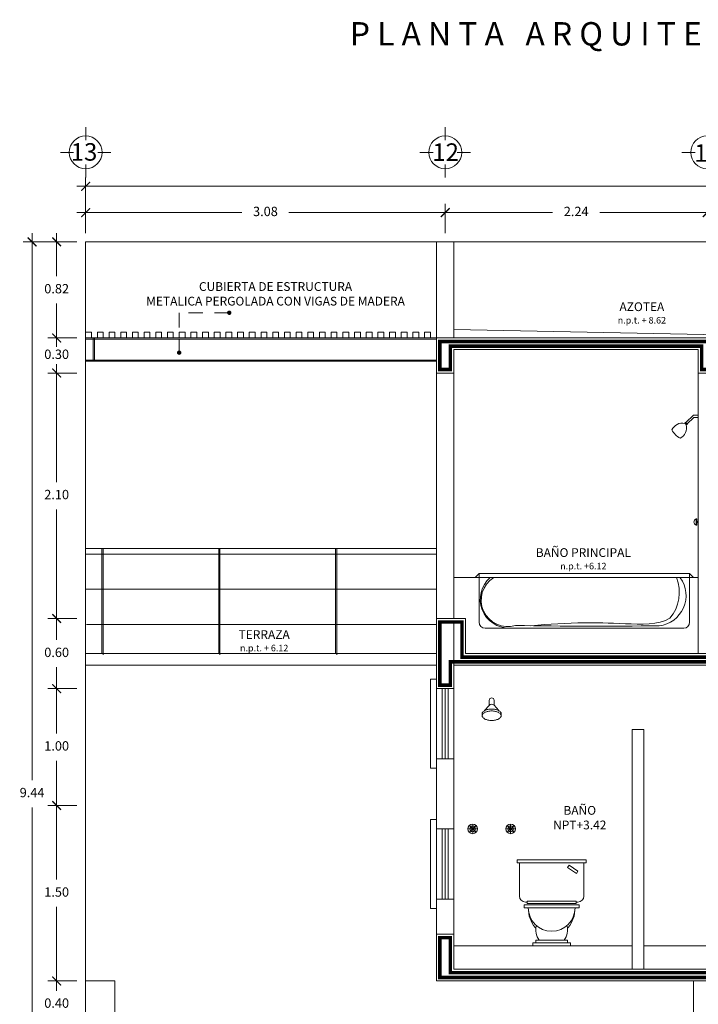
# Model space of a CAD drawing. Units: millimetres. Extents: x 325.4 to 375.4, y 133.6 to 163.6.
# Drawn here: x 352.7 to 358.5, y 138.6 to 147 of the extents above; entities that cross this region are included whole.
import ezdxf

# ---------------------------------------------------------------- set-up
doc = ezdxf.new("R2010")
doc.units = ezdxf.units.MM
doc.linetypes.add('LÍNEAS_OCULTAS2', pattern=[0.1875, 0.125, -0.0625])
doc.layers.get('Defpoints').update_dxf_attribs({"lineweight": 0})
for name, color, linetype, lineweight in [('COTAX', 3, 'Continuous', 13), ('MOBIL', 4, 'Continuous', 0), ('MURO', 2, 'Continuous', 13), ('texto', 7, 'Continuous', 13)]:
    doc.layers.add(name, color=color, linetype=linetype, lineweight=lineweight)
doc.styles.add('GRUESO01', font='txt')
doc.styles.add('logo', font='ARIALBD.TTF')
doc.dimstyles.new('LOCKO', dxfattribs={"dimtxt": 0.075, "dimasz": 0.075, "dimexe": 0.075, "dimexo": 0.075, "dimgap": 0.075, "dimtad": 0, "dimtih": 1, "dimtoh": 1, "dimzin": 1, "dimdsep": 46, "dimtxsty": 'GRUESO01', "dimblk": 'ARCHTICK', "dimcen": 0.075, "dimdle": 0.075, "dimclrd": 256, "dimclre": 256, "dimclrt": 256, "dimazin": 0, "dimtfac": 1, "dimtix": 1, "dimtofl": 0, "dimtmove": 2, "dimatfit": 0, "dimldrblk": 'ARCHTICK', "dimfxl": 1, "dimfrac": 2, "dimlwd": -1, "dimlwe": -1, "dimarcsym": 0})

# ---------------------------------------------------------------- blocks, each defined once
blk = doc.blocks.new('reg-frente')
for p, q in [((0.1016, 1.0525), (0.1421, 1.098)), ((0.1421, 1.1411), (0.1421, 1.098)), ((0.1833, 1.1411), (0.1833, 1.0973)), ((0.2232, 1.0525), (0.1833, 1.0973)), ((-0.0406, 0.0406), (0.0406, 0.0406)), ((0.0287, 0.0119), (-0.0287, 0.0693)), ((-0.0287, 0.0119), (0.0287, 0.0693)), ((0, 0), (0, 0.0812)), ((0.2842, 0.0406), (0.3654, 0.0406)), ((0.2961, 0.0119), (0.3535, 0.0693)), ((0.3535, 0.0119), (0.2961, 0.0693)), ((0.3248, 0), (0.3248, 0.0812))]:
    blk.add_line(p, q)
blk.add_lwpolyline([(0.2436, 1.0094), (0.2436, 1.0256, 0.174705), (0.2386, 1.0394, 0.104203), (0.2198, 1.0543, 0.064948), (0.1952, 1.0628, 0.051099), (0.1624, 1.0662, 0.051099), (0.1296, 1.0628, 0.064948), (0.105, 1.0543, 0.104203), (0.0862, 1.0394, 0.174705), (0.0812, 1.0256), (0.0812, 1.0094)], format="xyb")
blk.add_lwpolyline([(0.1624, 1.05, 0.051099), (0.1296, 1.0466, 0.064948), (0.105, 1.0381, 0.104203), (0.0862, 1.0231, 0.174705), (0.0812, 1.0094, 0.174705), (0.0862, 0.9956, 0.104203), (0.105, 0.9807, 0.064948), (0.1296, 0.9721, 0.051099), (0.1624, 0.9688, 0.051099), (0.1952, 0.9721, 0.064948), (0.2198, 0.9807, 0.104203), (0.2386, 0.9956, 0.174705), (0.2436, 1.0094, 0.174705), (0.2386, 1.0231, 0.104203), (0.2198, 1.0381, 0.064948), (0.1952, 1.0466, 0.051099)], format="xyb", close=True)
for centre, radius in [((0, 0.0406), 0.0406), ((0, 0.0406), 0.0244), ((0.3248, 0.0406), 0.0406), ((0.3248, 0.0406), 0.0244)]:
    blk.add_circle(centre, radius)
for centre, radius, start, end in [((0.1624, 1.1411), 0.0203, 0, 180), ((0.1624, 1.0791), 0.0278, 41.03013, 136.94063)]:
    blk.add_arc(centre, radius, start, end)
blk = doc.blocks.new('_ArchTick')
at = {"color": 0, "linetype": 'ByBlock', "const_width": 0.15}
blk.add_lwpolyline([(-0.5, -0.5), (0.5, 0.5)], dxfattribs=at)
blk = doc.blocks.new('*D130')
at = {"layer": 'COTAX'}
for p, q in [((353.2058, 141.3245), (352.9577, 141.3245)), ((353.0327, 141.3995), (353.0327, 140.9408)), ((353.0327, 140.2495), (353.0327, 140.7081)), ((353.2058, 140.3245), (352.9577, 140.3245))]:
    blk.add_line(p, q, dxfattribs=at)
at = {"layer": 'Defpoints', "color": 0}
for p in [(353.2808, 141.3245), (353.0327, 140.3245), (353.2808, 140.3245)]:
    blk.add_point(p, dxfattribs=at)
at = {"layer": 'COTAX', "xscale": 0.075, "yscale": 0.075, "zscale": 0.075}
for p, rotation in [((353.0327, 141.3245), 90), ((353.0327, 140.3245), 270)]:
    blk.add_blockref('_ArchTick', p, dxfattribs=dict(at, rotation=rotation))
at = {"layer": 'COTAX', "insert": (353.0327, 140.8245), "char_height": 0.08, "attachment_point": 5, "style": 'GRUESO01'}
blk.add_mtext('1.00', dxfattribs=at)
blk = doc.blocks.new('*D131')
at = {"layer": 'COTAX'}
for p, q in [((352.8225, 145.2212), (352.8225, 140.5417)), ((353.2058, 145.1462), (352.7475, 145.1462)), ((352.8225, 135.6295), (352.8225, 140.309)), ((353.2058, 135.7045), (352.7475, 135.7045))]:
    blk.add_line(p, q, dxfattribs=at)
at = {"layer": 'Defpoints', "color": 0}
for p in [(352.8225, 145.1462), (353.2808, 145.1462), (353.2808, 135.7045)]:
    blk.add_point(p, dxfattribs=at)
at = {"layer": 'COTAX', "xscale": 0.075, "yscale": 0.075, "zscale": 0.075}
for p, rotation in [((352.8225, 145.1462), 90), ((352.8225, 135.7045), 270)]:
    blk.add_blockref('_ArchTick', p, dxfattribs=dict(at, rotation=rotation))
at = {"layer": 'COTAX', "insert": (352.8225, 140.4253), "char_height": 0.08, "attachment_point": 5, "style": 'GRUESO01'}
blk.add_mtext('9.44', dxfattribs=at)
blk = doc.blocks.new('*D132')
at = {"layer": 'COTAX'}
for p, q in [((353.0327, 140.3995), (353.0327, 139.6908)), ((353.2058, 140.3245), (352.9577, 140.3245)), ((353.0327, 138.7495), (353.0327, 139.4581)), ((353.2058, 138.8245), (352.9577, 138.8245))]:
    blk.add_line(p, q, dxfattribs=at)
at = {"layer": 'Defpoints', "color": 0}
for p in [(353.2808, 140.3245), (353.0327, 138.8245), (353.2808, 138.8245)]:
    blk.add_point(p, dxfattribs=at)
at = {"layer": 'COTAX', "xscale": 0.075, "yscale": 0.075, "zscale": 0.075}
for p, rotation in [((353.0327, 140.3245), 90), ((353.0327, 138.8245), 270)]:
    blk.add_blockref('_ArchTick', p, dxfattribs=dict(at, rotation=rotation))
at = {"layer": 'COTAX', "insert": (353.0327, 139.5745), "char_height": 0.08, "attachment_point": 5, "style": 'GRUESO01'}
blk.add_mtext('1.50', dxfattribs=at)
blk = doc.blocks.new('*D133')
at = {"layer": 'COTAX'}
for p, q in [((353.0327, 138.8995), (353.0327, 138.7408)), ((353.2058, 138.8245), (352.9577, 138.8245)), ((353.0327, 138.3495), (353.0327, 138.5081)), ((353.2058, 138.4245), (352.9577, 138.4245))]:
    blk.add_line(p, q, dxfattribs=at)
at = {"layer": 'Defpoints', "color": 0}
for p in [(353.0327, 138.8245), (353.2808, 138.8245), (353.2808, 138.4245)]:
    blk.add_point(p, dxfattribs=at)
at = {"layer": 'COTAX', "xscale": 0.075, "yscale": 0.075, "zscale": 0.075}
for p, rotation in [((353.0327, 138.8245), 90), ((353.0327, 138.4245), 270)]:
    blk.add_blockref('_ArchTick', p, dxfattribs=dict(at, rotation=rotation))
at = {"layer": 'COTAX', "insert": (353.0327, 138.6245), "char_height": 0.08, "attachment_point": 5, "style": 'GRUESO01'}
blk.add_mtext('0.40', dxfattribs=at)
blk = doc.blocks.new('Muba03al')
at = {"color": 0, "linetype": 'ByBlock'}
for p, q in [((-0.295, 0.72), (-0.295, 0.745)), ((0.295, 0.745), (-0.295, 0.745)), ((0.295, 0.72), (-0.295, 0.72)), ((-0.275, 0.435), (-0.275, 0.72)), ((0.275, 0.435), (0.275, 0.72)), ((0.295, 0.72), (0.295, 0.745)), ((-0.2351, 0.36), (0.2351, 0.36)), ((-0.2351, 0.335), (-0.2351, 0.36)), ((-0.2098, 0.385), (-0.225, 0.385)), ((-0.2098, 0.3926), (0.2098, 0.3926)), ((-0.2098, 0.3726), (-0.2098, 0.3926)), ((-0.2098, 0.3726), (0.2098, 0.3726)), ((0.2098, 0.3726), (0.2098, 0.3926)), ((0.225, 0.385), (0.2098, 0.385)), ((0.2351, 0.335), (0.2351, 0.36)), ((-0.2351, 0.335), (0.2351, 0.335)), ((-0.1601, 0.035), (0.1601, 0.035)), ((-0.1601, 0.01), (-0.1601, 0.035)), ((-0.1601, 0.01), (0.1601, 0.01)), ((-0.1351, 0.06), (0.1351, 0.06)), ((-0.1351, 0.035), (-0.1351, 0.06)), ((0.1351, 0.035), (0.1351, 0.06)), ((0.1601, 0.01), (0.1601, 0.035))]:
    blk.add_line(p, q, dxfattribs=at)
blk.add_lwpolyline([(-0.1361, 0.6792), (-0.2111, 0.6292), (-0.225, 0.65), (-0.15, 0.7)], close=True, dxfattribs=at)
for points in [[(-0.2, 0.335, 0.084456), (-0.1843, 0.2428, 0.091529), (-0.1414, 0.1678, 0.011572), (-0.1351, 0.1607, 0.11433)], [(0.1351, 0.1607, 0.011572), (0.1414, 0.1678, 0.091529), (0.1843, 0.2428, 0.084456), (0.2, 0.335, 0.084456)]]:
    blk.add_lwpolyline(points, format="xyb", dxfattribs=at)
for centre, radius, start, end in [((-0.225, 0.435), 0.05, 180, 270), ((0.225, 0.435), 0.05, 270, 0), ((0, 0.335), 0.2, 180, 0), ((0.0004, 0.1439), 0.1365, 163.21728, 217.91099), ((-0.0004, 0.1439), 0.1365, 322.08901, 16.78272)]:
    blk.add_arc(centre, radius, start, end, dxfattribs=at)
blk = doc.blocks.new('wc-frente')
blk.add_blockref('Muba03al', (0, -0.01))
blk = doc.blocks.new('*D137')
at = {"layer": 'COTAX'}
for p, q in [((353.0327, 141.9995), (353.0327, 141.7408)), ((353.2058, 141.9245), (352.9577, 141.9245)), ((353.0327, 141.2495), (353.0327, 141.5081)), ((353.2058, 141.3245), (352.9577, 141.3245))]:
    blk.add_line(p, q, dxfattribs=at)
at = {"layer": 'Defpoints', "color": 0}
for p in [(353.0327, 141.9245), (353.2808, 141.9245), (353.2808, 141.3245)]:
    blk.add_point(p, dxfattribs=at)
at = {"layer": 'COTAX', "xscale": 0.075, "yscale": 0.075, "zscale": 0.075}
for p, rotation in [((353.0327, 141.9245), 90), ((353.0327, 141.3245), 270)]:
    blk.add_blockref('_ArchTick', p, dxfattribs=dict(at, rotation=rotation))
at = {"layer": 'COTAX', "insert": (353.0327, 141.6245), "char_height": 0.08, "attachment_point": 5, "style": 'GRUESO01'}
blk.add_mtext('0.60', dxfattribs=at)
blk = doc.blocks.new('REGADERA LAT')
for p, q in [((0.0413, 0), (0, 0)), ((0.1056, -0.0643), (0.0413, 0)), ((0.0375, -0.0192), (0, -0.0192)), ((0.094, -0.0757), (0.0375, -0.0192)), ((0.0929, -0.0772), (0.108, -0.0621)), ((0.0929, -0.0772), (0.1, -0.0843)), ((0.1, -0.0843), (0.1151, -0.0691)), ((0.108, -0.0621), (0.1151, -0.0691)), ((0.001, -0.9085), (0.0124, -0.9085)), ((0.001, -0.9182), (0.0124, -0.9182)), ((0.0124, -0.9409), (0.0124, -0.8883)), ((0.0187, -0.8883), (0.0124, -0.8883)), ((0.0187, -0.9409), (0.0187, -0.8883)), ((0.0187, -0.9409), (0.0124, -0.9409))]:
    blk.add_line(p, q)
for centre, radius, start, end in [((0.1987, -0.1084), 0.0995, 164.41856, 244.31593), ((0.1362, -0.1682), 0.0995, 24.42409, 102.90944), ((0.0584, -0.0295), 0.1946, 299.95841, 329.9127), ((0.0088, -0.9142), 0.0281, 290.64524, 69.35476)]:
    blk.add_arc(centre, radius, start, end)
blk = doc.blocks.new('*D148')
at = {"layer": 'COTAX'}
for p, q in [((353.2058, 144.0245), (352.9577, 144.0245)), ((353.0327, 144.0995), (353.0327, 143.0908)), ((353.0327, 141.8495), (353.0327, 142.8581)), ((353.2058, 141.9245), (352.9577, 141.9245))]:
    blk.add_line(p, q, dxfattribs=at)
at = {"layer": 'Defpoints', "color": 0}
for p in [(353.2808, 144.0245), (353.0327, 141.9245), (353.2808, 141.9245)]:
    blk.add_point(p, dxfattribs=at)
at = {"layer": 'COTAX', "xscale": 0.075, "yscale": 0.075, "zscale": 0.075}
for p, rotation in [((353.0327, 144.0245), 90), ((353.0327, 141.9245), 270)]:
    blk.add_blockref('_ArchTick', p, dxfattribs=dict(at, rotation=rotation))
at = {"layer": 'COTAX', "insert": (353.0327, 142.9745), "char_height": 0.08, "attachment_point": 5, "style": 'GRUESO01'}
blk.add_mtext('2.10', dxfattribs=at)
blk = doc.blocks.new('*D149')
at = {"layer": 'COTAX'}
for p, q in [((353.0327, 144.3245), (353.0327, 144.3995)), ((353.2058, 144.3245), (352.9577, 144.3245)), ((353.2058, 144.0245), (352.9577, 144.0245)), ((353.0327, 144.0245), (353.0327, 143.9495))]:
    blk.add_line(p, q, dxfattribs=at)
at = {"layer": 'Defpoints', "color": 0}
for p in [(353.0327, 144.3245), (353.2808, 144.3245), (353.2808, 144.0245)]:
    blk.add_point(p, dxfattribs=at)
at = {"layer": 'COTAX', "xscale": 0.075, "yscale": 0.075, "zscale": 0.075}
for p, rotation in [((353.0327, 144.3245), 270), ((353.0327, 144.0245), 90)]:
    blk.add_blockref('_ArchTick', p, dxfattribs=dict(at, rotation=rotation))
at = {"layer": 'COTAX', "insert": (353.0327, 144.1745), "char_height": 0.08, "attachment_point": 5, "style": 'GRUESO01'}
blk.add_mtext('0.30', dxfattribs=at)
blk = doc.blocks.new('*D150')
at = {"layer": 'COTAX'}
for p, q in [((353.0327, 145.2212), (353.0327, 144.8517)), ((353.2058, 145.1462), (352.9577, 145.1462)), ((353.0327, 144.2495), (353.0327, 144.619)), ((353.2058, 144.3245), (352.9577, 144.3245))]:
    blk.add_line(p, q, dxfattribs=at)
at = {"layer": 'Defpoints', "color": 0}
for p in [(353.2808, 145.1462), (353.0327, 144.3245), (353.2808, 144.3245)]:
    blk.add_point(p, dxfattribs=at)
at = {"layer": 'COTAX', "xscale": 0.075, "yscale": 0.075, "zscale": 0.075}
for p, rotation in [((353.0327, 145.1462), 90), ((353.0327, 144.3245), 270)]:
    blk.add_blockref('_ArchTick', p, dxfattribs=dict(at, rotation=rotation))
at = {"layer": 'COTAX', "insert": (353.0327, 144.7353), "char_height": 0.08, "attachment_point": 5, "style": 'GRUESO01'}
blk.add_mtext('0.82', dxfattribs=at)
blk = doc.blocks.new('*D151')
at = {"layer": 'COTAX'}
for p, q in [((353.2808, 145.2212), (353.2808, 145.4711)), ((356.3567, 145.2212), (356.3567, 145.4711)), ((353.2058, 145.3961), (354.6175, 145.3961)), ((356.4317, 145.3961), (355.0199, 145.3961))]:
    blk.add_line(p, q, dxfattribs=at)
at = {"layer": 'Defpoints', "color": 0}
for p in [(353.2808, 145.3961), (353.2808, 145.1462), (356.3567, 145.1462)]:
    blk.add_point(p, dxfattribs=at)
at = {"layer": 'COTAX', "xscale": 0.075, "yscale": 0.075, "zscale": 0.075, "rotation": 180}
blk.add_blockref('_ArchTick', (353.2808, 145.3961), dxfattribs=at)
at = {"layer": 'COTAX', "xscale": 0.075, "yscale": 0.075, "zscale": 0.075}
blk.add_blockref('_ArchTick', (356.3567, 145.3961), dxfattribs=at)
at = {"layer": 'COTAX', "insert": (354.8187, 145.3961), "char_height": 0.08, "attachment_point": 5, "style": 'GRUESO01'}
blk.add_mtext('3.08', dxfattribs=at)
blk = doc.blocks.new('*D152')
at = {"layer": 'COTAX'}
for p, q in [((353.2058, 145.6213), (360.0203, 145.6213)), ((353.2808, 145.2212), (353.2808, 145.6963)), ((367.3067, 145.6213), (360.4922, 145.6213)), ((367.2317, 145.2212), (367.2317, 145.6963))]:
    blk.add_line(p, q, dxfattribs=at)
at = {"layer": 'Defpoints', "color": 0}
for p in [(353.2808, 145.6213), (353.2808, 145.1462), (367.2317, 145.1462)]:
    blk.add_point(p, dxfattribs=at)
at = {"layer": 'COTAX', "xscale": 0.075, "yscale": 0.075, "zscale": 0.075, "rotation": 180}
blk.add_blockref('_ArchTick', (353.2808, 145.6213), dxfattribs=at)
at = {"layer": 'COTAX', "xscale": 0.075, "yscale": 0.075, "zscale": 0.075}
blk.add_blockref('_ArchTick', (367.2317, 145.6213), dxfattribs=at)
at = {"layer": 'COTAX', "insert": (360.2562, 145.6213), "char_height": 0.08, "attachment_point": 5, "style": 'GRUESO01'}
blk.add_mtext('13.95', dxfattribs=at)
blk = doc.blocks.new('SAAASSDF')
at = {"layer": 'COTAX'}
for points in [[(-0.006, 0.207), (-0.006, 0.432)], [(-0.213, 0.001), (-0.438, 0.001)], [(0.2, 0.001), (0.425, 0.001)], [(-0.006, -0.206), (-0.006, -0.431)]]:
    blk.add_lwpolyline(points, dxfattribs=at)
blk.add_circle((-0.006, 0.001), 0.281, dxfattribs=at)
blk = doc.blocks.new('*D154')
at = {"layer": 'COTAX'}
for p, q in [((356.3567, 145.2212), (356.3567, 145.4711)), ((358.597, 145.2212), (358.597, 145.4711)), ((356.2817, 145.3961), (357.2741, 145.3961)), ((358.672, 145.3961), (357.6796, 145.3961))]:
    blk.add_line(p, q, dxfattribs=at)
at = {"layer": 'Defpoints', "color": 0}
for p in [(358.597, 145.3961), (356.3567, 145.1462), (358.597, 145.1462)]:
    blk.add_point(p, dxfattribs=at)
at = {"layer": 'COTAX', "xscale": 0.075, "yscale": 0.075, "zscale": 0.075, "rotation": 180}
blk.add_blockref('_ArchTick', (356.3567, 145.3961), dxfattribs=at)
at = {"layer": 'COTAX', "xscale": 0.075, "yscale": 0.075, "zscale": 0.075}
blk.add_blockref('_ArchTick', (358.597, 145.3961), dxfattribs=at)
at = {"layer": 'COTAX', "insert": (357.4768, 145.3961), "char_height": 0.08, "attachment_point": 5, "style": 'GRUESO01'}
blk.add_mtext('2.24', dxfattribs=at)

msp = doc.modelspace()

# ---------------------------------------------------------------- linework, layer by layer
at = {"layer": 'MOBIL', "ltscale": 0.25}
for p, q in [((356.6136, 142.27446), (356.64689, 142.30946)), ((356.64689, 142.30946), (356.64689, 141.89215)), ((356.64689, 142.30946), (358.44689, 142.30946)), ((356.83761, 142.27446), (358.39377, 142.27446)), ((358.44689, 142.30946), (358.44689, 141.89215)), ((358.48018, 142.27446), (358.44689, 142.30946)), ((356.69689, 141.84215), (358.39689, 141.84215))]:
    msp.add_line(p, q, dxfattribs=at)
at = {"layer": 'MOBIL', "linetype": 'LÍNEAS_OCULTAS2'}
msp.add_lwpolyline([(354.50912, 144.53969), (354.08086, 144.53969), (354.08086, 144.19851)], dxfattribs=at)
at = {"layer": 'MOBIL'}
for points in [[(353.33076, 144.32446), (353.28076, 144.32446), (353.28076, 144.37446), (353.33076, 144.37446)], [(353.38076, 144.32446), (353.43076, 144.32446), (353.43076, 144.37446), (353.38076, 144.37446)], [(353.48076, 144.32446), (353.53076, 144.32446), (353.53076, 144.37446), (353.48076, 144.37446)], [(353.63076, 144.32446), (353.58076, 144.32446), (353.58076, 144.37446), (353.63076, 144.37446)], [(353.68076, 144.32446), (353.73076, 144.32446), (353.73076, 144.37446), (353.68076, 144.37446)], [(353.78076, 144.32446), (353.83076, 144.32446), (353.83076, 144.37446), (353.78076, 144.37446)], [(353.93076, 144.32446), (353.88076, 144.32446), (353.88076, 144.37446), (353.93076, 144.37446)], [(354.03076, 144.32446), (353.98076, 144.32446), (353.98076, 144.37446), (354.03076, 144.37446)], [(354.08076, 144.32446), (354.13076, 144.32446), (354.13076, 144.37446), (354.08076, 144.37446)], [(354.18076, 144.32446), (354.23076, 144.32446), (354.23076, 144.37446), (354.18076, 144.37446)], [(354.28076, 144.32446), (354.33076, 144.32446), (354.33076, 144.37446), (354.28076, 144.37446)], [(354.43076, 144.32446), (354.38076, 144.32446), (354.38076, 144.37446), (354.43076, 144.37446)], [(354.53076, 144.32446), (354.48076, 144.32446), (354.48076, 144.37446), (354.53076, 144.37446)], [(354.58076, 144.32446), (354.63076, 144.32446), (354.63076, 144.37446), (354.58076, 144.37446)], [(354.73076, 144.32446), (354.68076, 144.32446), (354.68076, 144.37446), (354.73076, 144.37446)], [(354.83076, 144.32446), (354.78076, 144.32446), (354.78076, 144.37446), (354.83076, 144.37446)], [(354.88076, 144.32446), (354.93076, 144.32446), (354.93076, 144.37446), (354.88076, 144.37446)], [(354.98076, 144.32446), (355.03076, 144.32446), (355.03076, 144.37446), (354.98076, 144.37446)], [(355.08076, 144.32446), (355.13076, 144.32446), (355.13076, 144.37446), (355.08076, 144.37446)], [(355.23076, 144.32446), (355.18076, 144.32446), (355.18076, 144.37446), (355.23076, 144.37446)], [(355.28076, 144.32446), (355.33076, 144.32446), (355.33076, 144.37446), (355.28076, 144.37446)], [(355.38076, 144.32446), (355.43076, 144.32446), (355.43076, 144.37446), (355.38076, 144.37446)], [(355.53076, 144.32446), (355.48076, 144.32446), (355.48076, 144.37446), (355.53076, 144.37446)], [(355.63076, 144.32446), (355.58076, 144.32446), (355.58076, 144.37446), (355.63076, 144.37446)], [(355.73076, 144.32446), (355.68076, 144.32446), (355.68076, 144.37446), (355.73076, 144.37446)], [(355.78076, 144.32446), (355.83076, 144.32446), (355.83076, 144.37446), (355.78076, 144.37446)], [(355.88076, 144.32446), (355.93076, 144.32446), (355.93076, 144.37446), (355.88076, 144.37446)], [(355.98076, 144.32446), (356.03076, 144.32446), (356.03076, 144.37446), (355.98076, 144.37446)], [(356.08076, 144.32446), (356.13076, 144.32446), (356.13076, 144.37446), (356.08076, 144.37446)], [(356.23076, 144.32446), (356.18076, 144.32446), (356.18076, 144.37446), (356.23076, 144.37446)]]:
    msp.add_lwpolyline(points, close=True, dxfattribs=at)
for points in [[(356.28076, 142.52446), (353.28076, 142.52446)], [(353.4194, 142.52446), (353.4194, 141.62446)], [(353.4294, 142.52446), (353.4294, 141.61446)], [(354.4194, 142.52446), (354.4194, 141.62446)], [(354.4294, 142.52446), (354.4294, 141.61446)], [(355.4194, 142.52446), (355.4194, 141.62446)], [(355.4294, 142.52446), (355.4294, 141.61446)], [(356.28076, 142.47446), (353.28076, 142.47446)], [(356.28076, 142.17448), (353.28376, 142.17448)], [(356.28076, 141.87449), (353.28677, 141.87449)]]:
    msp.add_lwpolyline(points, dxfattribs=at)
at = {"layer": 'MOBIL', "ltscale": 0.25}
for points in [[(356.33076, 141.32446), (356.33076, 140.72446)], [(356.35576, 141.32446), (356.35576, 140.72446)], [(356.38076, 141.32446), (356.38076, 140.72446)], [(356.33076, 140.12446), (356.33076, 139.52446)], [(356.35576, 140.12446), (356.35576, 139.52446)], [(356.38076, 140.12446), (356.38076, 139.52446)]]:
    msp.add_lwpolyline(points, dxfattribs=at)
for centre, radius, start, end in [((356.90318, 142.089), 0.24688, 131.303042, 271.011121), ((356.89061, 142.08157), 0.2266, 121.65184, 287.006559), ((358.15711, 142.12001), 0.25938, 276.442292, 36.087675), ((358.01839, 142.14625), 0.34029, 319.758936, 22.134208), ((356.69689, 141.89215), 0.05, 180, 270), ((357.65561, 181.65742), 39.79868, 268.994037, 270.763896), ((358.39689, 141.89215), 0.05, 270, 0)]:
    msp.add_arc(centre, radius, start, end, dxfattribs=at)
msp.add_open_spline([(357.09035, 141.86244), (357.24251, 141.8767), (357.49653, 141.89105), (357.83747, 141.88486), (358.18355, 141.86663), (358.27814, 141.92642)], degree=3, knots=[0, 0, 0, 0, 0.4565391, 0.7621621, 1.0222808, 1.0222808, 1.0222808, 1.0222808], dxfattribs=at)
at = {"layer": 'MURO'}
for points in [[(353.28076, 145.14618), (353.28076, 135.48607)], [(353.28076, 145.14618), (367.23165, 145.14618)], [(356.28076, 145.14618), (356.28076, 138.82446)], [(356.43076, 145.14618), (356.43076, 144.32446)], [(356.43076, 144.39572), (359.99371, 144.32446)], [(353.28076, 144.32446), (356.28076, 144.32446)], [(353.28076, 144.31446), (353.28076, 144.32446)], [(353.28076, 144.31446), (356.28076, 144.31446)], [(353.34576, 144.32446), (353.34576, 144.12446)], [(353.35576, 144.32446), (353.35576, 144.12446)], [(356.28076, 144.32446), (364.85665, 144.32446)], [(357.70157, 144.32446), (362.85022, 144.32446)], [(356.43076, 144.22446), (358.52012, 144.22446)], [(356.43076, 144.22446), (356.43076, 141.92446)], [(358.52012, 144.22446), (358.52012, 141.62446)], [(353.28076, 144.13446), (356.28076, 144.13446)], [(353.28076, 144.13446), (353.28076, 144.12446)], [(353.28076, 144.12446), (356.28076, 144.12446)], [(356.43076, 144.02446), (356.28076, 144.02446)], [(358.67012, 144.02446), (358.52012, 144.02446)], [(356.43076, 142.27446), (358.52012, 142.27446)], [(356.28076, 141.92446), (356.53076, 141.92446)], [(356.53076, 141.92446), (356.53076, 141.62446)], [(356.43076, 141.89446), (356.43076, 138.92446)], [(356.28076, 141.62446), (353.28076, 141.62446)], [(356.53076, 141.62446), (367.08165, 141.62446)], [(356.28076, 141.52446), (353.28076, 141.52446)], [(356.43076, 141.52446), (359.75665, 141.52446)], [(356.53076, 141.52446), (356.43076, 141.52446)], [(356.23076, 141.40446), (356.23076, 140.64446)], [(356.23076, 141.40446), (356.28076, 141.40446)], [(356.28076, 141.32446), (356.43076, 141.32446)], [(357.95665, 140.97446), (357.95665, 138.92446)], [(357.95665, 140.97446), (358.05665, 140.97446)], [(358.05665, 140.97446), (358.05665, 138.92446)], [(356.28076, 140.72446), (356.43076, 140.72446)], [(356.23076, 140.64446), (356.28076, 140.64446)], [(356.23076, 140.20446), (356.28076, 140.20446)], [(356.23076, 140.20446), (356.23076, 139.44446)], [(356.28076, 140.12446), (356.43076, 140.12446)], [(356.28076, 139.52446), (356.43076, 139.52446)], [(356.23076, 139.44446), (356.28076, 139.44446)], [(356.28076, 139.22446), (356.43076, 139.22446)], [(359.75665, 138.92446), (356.43076, 138.92446), (356.43076, 139.22446), (356.28076, 139.22446), (356.28076, 138.82446), (358.73165, 138.82446)], [(356.43076, 139.12446), (357.95665, 139.12446)], [(358.05665, 139.12446), (359.90665, 139.12446)], [(356.43076, 138.92446), (359.75665, 138.92446)], [(353.28076, 138.82446), (353.53076, 138.82446)], [(353.53076, 138.82446), (353.53076, 138.42446)], [(358.48165, 138.82446), (358.48165, 136.02446)]]:
    msp.add_lwpolyline(points, dxfattribs=at)
at = {"layer": 'MURO', "const_width": 0.01875}
for points in [[(354.49975, 144.53969, 1), (354.5185, 144.53969, 1)], [(354.07148, 144.19851, 1), (354.09023, 144.19851, 1)]]:
    msp.add_lwpolyline(points, format="xyb", close=True, dxfattribs=at)
at = {"layer": 'MURO'}
for points in [[(364.85665, 144.32446), (356.28076, 144.32446), (356.28076, 144.02446), (356.43076, 144.02446), (356.43076, 144.22446), (358.52012, 144.22446), (358.52012, 144.02446), (358.67012, 144.02446), (358.67012, 144.22446), (360.45665, 144.22446), (360.45665, 144.02446), (360.60665, 144.02446), (360.60665, 144.22446), (364.70665, 144.22446), (364.70665, 144.02446), (364.85665, 144.02446)], [(364.85665, 141.62446), (356.53076, 141.62446), (356.53076, 141.92446), (356.28076, 141.92446), (356.28076, 141.32446), (356.43076, 141.32446), (356.43076, 141.52446), (359.75665, 141.52446), (359.75665, 141.32446), (359.90665, 141.32446), (359.90665, 141.52446), (360.45665, 141.52446), (360.45665, 141.02446), (360.60665, 141.02446), (360.60665, 141.52446), (364.70665, 141.52446), (364.70665, 141.32446), (364.85665, 141.32446), (364.85665, 141.52446), (364.85665, 141.52446)]]:
    msp.add_lwpolyline(points, close=True, dxfattribs=at)
at = {"layer": 'MURO', "const_width": 0.03}
for points in [[(364.82665, 144.29446), (356.31076, 144.29446), (356.31076, 144.05446), (356.40076, 144.05446), (356.40076, 144.25446), (358.55012, 144.25446), (358.55012, 144.05446), (358.64012, 144.05446), (358.64012, 144.25446), (360.48665, 144.25446), (360.48665, 144.05446), (360.57665, 144.05446), (360.57665, 144.25446), (364.73665, 144.25446), (364.73665, 144.05446), (364.82665, 144.05446)], [(364.82665, 141.59446), (356.50076, 141.59446), (356.50076, 141.89446), (356.31076, 141.89446), (356.31076, 141.35446), (356.40076, 141.35446), (356.40076, 141.55446), (359.78665, 141.55446), (359.78665, 141.35446), (359.87665, 141.35446), (359.87665, 141.55446), (360.48665, 141.55446), (360.48665, 141.05446), (360.57665, 141.05446), (360.57665, 141.55446), (364.73665, 141.55446), (364.73665, 141.35446), (364.82665, 141.35446), (364.82665, 141.55446), (364.82665, 141.55446)]]:
    msp.add_lwpolyline(points, close=True, dxfattribs=at)
msp.add_lwpolyline([(359.78665, 138.89446), (356.40076, 138.89446), (356.40076, 139.19446), (356.31076, 139.19446), (356.31076, 138.85446), (358.76165, 138.85446)], dxfattribs=at)

# ---------------------------------------------------------------- block references
at = {"layer": 'COTAX', "xscale": 0.5, "yscale": 0.5, "zscale": 0.5, "rotation": 270}
for p in [(353.28043, 145.90875), (356.35632, 145.90875), (358.5967, 145.90875)]:
    msp.add_blockref('SAAASSDF', p, dxfattribs=at)
at = {"layer": 'MOBIL', "xscale": -1}
msp.add_blockref('REGADERA LAT', (358.52112, 143.66414), dxfattribs=at)
at = {"layer": 'MOBIL', "extrusion": (0, 0, -1), "zscale": -1}
for name, p in [('reg-frente', (-356.91637, 140.08387)), ('wc-frente', (-357.26711, 139.12446))]:
    msp.add_blockref(name, p, dxfattribs=at)

# ---------------------------------------------------------------- texts
at = {"layer": 'COTAX', "char_height": 0.15, "attachment_point": 5}
for s, insert in [('{\\fArial Black|b0|i0|c0|p34;13}', (353.26694, 145.91557)), ('{\\fArial Black|b0|i0|c0|p34;12}', (356.36025, 145.91376)), ('{\\fArial Black|b0|i0|c0|p34;11}', (358.60064, 145.90657))]:
    msp.add_mtext(s, dxfattribs=dict(at, insert=insert))
at = {"layer": 'texto', "style": 'logo'}
for s, insert, char_height, attachment_point in [('P L A N T A   A R Q U I T E C T O N I C A   2 º   N I V E L', (355.5401, 147.02589), 0.2, 1), ('CUBIERTA DE ESTRUCTURA\\PMETALICA PERGOLADA CON VIGAS DE MADERA', (354.90506, 144.69195), 0.075, 5), ('AZOTEA\\P{\\H0.75x;n.p.t. + 8.62}', (358.03885, 144.53836), 0.075, 5), ('BAÑO PRINCIPAL\\P{\\H0.75x;n.p.t. +6.12}', (357.53817, 142.43534), 0.075, 5), ('TERRAZA\\P{\\H0.75x;n.p.t. + 6.12}', (354.80779, 141.73411), 0.075, 5), ('BAÑO\\PNPT+3.42', (357.50752, 140.21118), 0.075, 5)]:
    msp.add_mtext(s, dxfattribs=dict(at, insert=insert, char_height=char_height, attachment_point=attachment_point))

# ---------------------------------------------------------------- dimensions: what is measured, and where the dimension line sits
at = {"layer": 'COTAX'}
for p1, p2, distance, picture, middle in [((367.23165, 145.14618), (353.28076, 145.14618), -0.47516, '*D152', (360.25621, 145.62134)), ((356.35665, 145.14618), (353.28076, 145.14618), -0.24995, '*D151', (354.81871, 145.39613)), ((356.35665, 145.14618), (358.59704, 145.14618), 0.24995, '*D154', (357.47685, 145.39613)), ((353.28076, 135.70446), (353.28076, 145.14618), 0.45822, '*D131', (352.82254, 140.42532)), ((353.28076, 145.14618), (353.28076, 144.32446), -0.24807, '*D150', (353.03269, 144.73532)), ((353.28076, 144.02446), (353.28076, 144.32446), 0.24807, '*D149', (353.03269, 144.17446)), ((353.28076, 144.02446), (353.28076, 141.92446), -0.24807, '*D148', (353.03269, 142.97446)), ((353.28076, 141.32446), (353.28076, 141.92446), 0.24807, '*D137', (353.03269, 141.62446)), ((353.28076, 141.32446), (353.28076, 140.32446), -0.24807, '*D130', (353.03269, 140.82446)), ((353.28076, 140.32446), (353.28076, 138.82446), -0.24807, '*D132', (353.03269, 139.57446)), ((353.28076, 138.42446), (353.28076, 138.82446), 0.24807, '*D133', (353.03269, 138.62446))]:
    dim = msp.add_aligned_dim(p1=p1, p2=p2, distance=distance, dimstyle='LOCKO', override={"dimtxt": 0.08}, dxfattribs=at)
    dim.commit()
    dim.dimension.update_dxf_attribs({"geometry": picture, "text_midpoint": middle})

doc.saveas('drawing.dxf')
